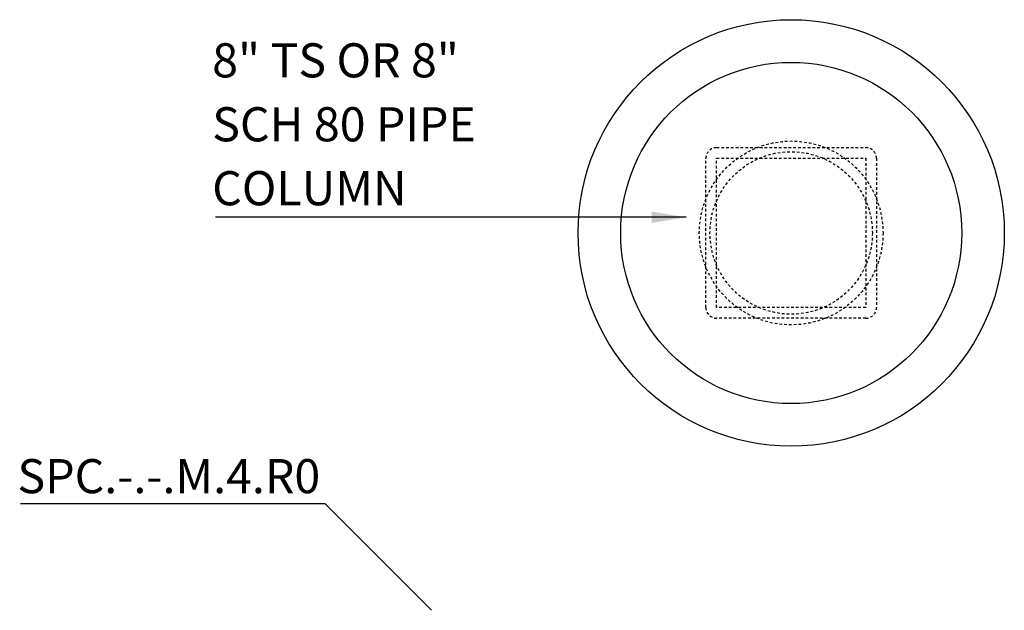
# Model space of a CAD drawing. Extents: x 1911 to 2147, y -2539 to -2397.
# Drawn here: x 2016 to 2062, y -2425 to -2397 of the extents above; entities that cross this region are included whole.
import ezdxf

# ---------------------------------------------------------------- set-up
doc = ezdxf.new("R2010")
doc.units = 0
doc.header["$MEASUREMENT"] = 0
doc.linetypes.add('HIDDEN2', pattern=[0.1875, 0.125, -0.0625])
doc.layers.get('0').update_dxf_attribs({"linetype": 'CONTINUOUS'})
doc.layers.add('DIM', color=7, linetype='CONTINUOUS')
doc.layers.add('OBJECT', color=7, linetype='CONTINUOUS')
doc.styles.add('TECHNICAL', font='txt')
doc.dimstyles.new('1_16', dxfattribs={"dimscale": 0, "dimtxt": 1.625, "dimasz": 1.625, "dimexe": 1.625, "dimexo": 0.8125, "dimgap": 0.8125, "dimtad": 1, "dimtih": 1, "dimtoh": 1, "dimdec": 4, "dimzin": 0, "dimdsep": 46, "dimlunit": 4, "dimtxsty": 'TECHNICAL', "dimblk1": 'ARCHTICK', "dimblk2": 'ARCHTICK', "dimsah": 1, "dimcen": 0.0625, "dimdle": 1.625, "dimadec": 0, "dimazin": 0, "dimtfac": 1, "dimtdec": 4, "dimtofl": 0, "dimtmove": 0, "dimatfit": 3, "dimfxl": 0, "dimfrac": 2, "dimtolj": 1, "dimtzin": 0, "dimarcsym": 0})

# ---------------------------------------------------------------- blocks, each defined once
blk = doc.blocks.new('_ARCHTICK')
at = {"color": 0, "linetype": 'ByBlock', "const_width": 0.15}
blk.add_lwpolyline([(-0.5, -0.5), (0.5, 0.5)], dxfattribs=at)

msp = doc.modelspace()

# ---------------------------------------------------------------- linework, layer by layer
at = {"layer": 'DIM'}
for p, q in [((2030.309807, -2419.741711), (2016.015782, -2419.741711)), ((2035.296422, -2424.728327), (2030.309807, -2419.741711))]:
    msp.add_line(p, q, dxfattribs=at)
at = {"layer": 'OBJECT', "linetype": 'HIDDEN2'}
msp.add_lwpolyline([(2048.676071, -2411.033696, -0.414213562), (2048.176071, -2410.533696), (2048.176071, -2403.533696, -0.414213562), (2048.676071, -2403.033696), (2055.676071, -2403.033696, -0.414213562), (2056.176071, -2403.533696), (2056.176071, -2410.533696, -0.414213562), (2055.676071, -2411.033696)], format="xyb", close=True, dxfattribs=at)
msp.add_lwpolyline([(2048.676071, -2410.533696), (2048.676071, -2403.533696), (2055.676071, -2403.533696), (2055.676071, -2410.533696)], close=True, dxfattribs=at)
at = {"layer": 'OBJECT'}
for radius in [10, 8, 8]:
    msp.add_circle((2052.176071, -2407.033696), radius, dxfattribs=at)
at = {"layer": 'OBJECT', "linetype": 'HIDDEN2'}
for radius in [4.3125, 3.8125]:
    msp.add_circle((2052.176071, -2407.033696), radius, dxfattribs=at)

# ---------------------------------------------------------------- texts
at = {"layer": 'DIM', "style": 'TECHNICAL'}
for s, p in [('8" TS OR 8"', (2025.009726, -2399.73881)), ('SCH 80 PIPE', (2025.009726, -2402.737051)), ('COLUMN', (2025.009726, -2405.735291)), ('SPC.-.-.M.4.R0', (2015.871827, -2419.237707))]:
    msp.add_text(s, height=1.6, dxfattribs=at).set_placement(p)

# ---------------------------------------------------------------- leaders
at = {"layer": 'DIM'}
msp.add_leader([(2047.249927, -2406.296765), (2025.165981, -2406.296765)], dimstyle='1_16', override={"dimscale": 1, "dimtad": 0}, dxfattribs=at)

doc.saveas('drawing.dxf')
